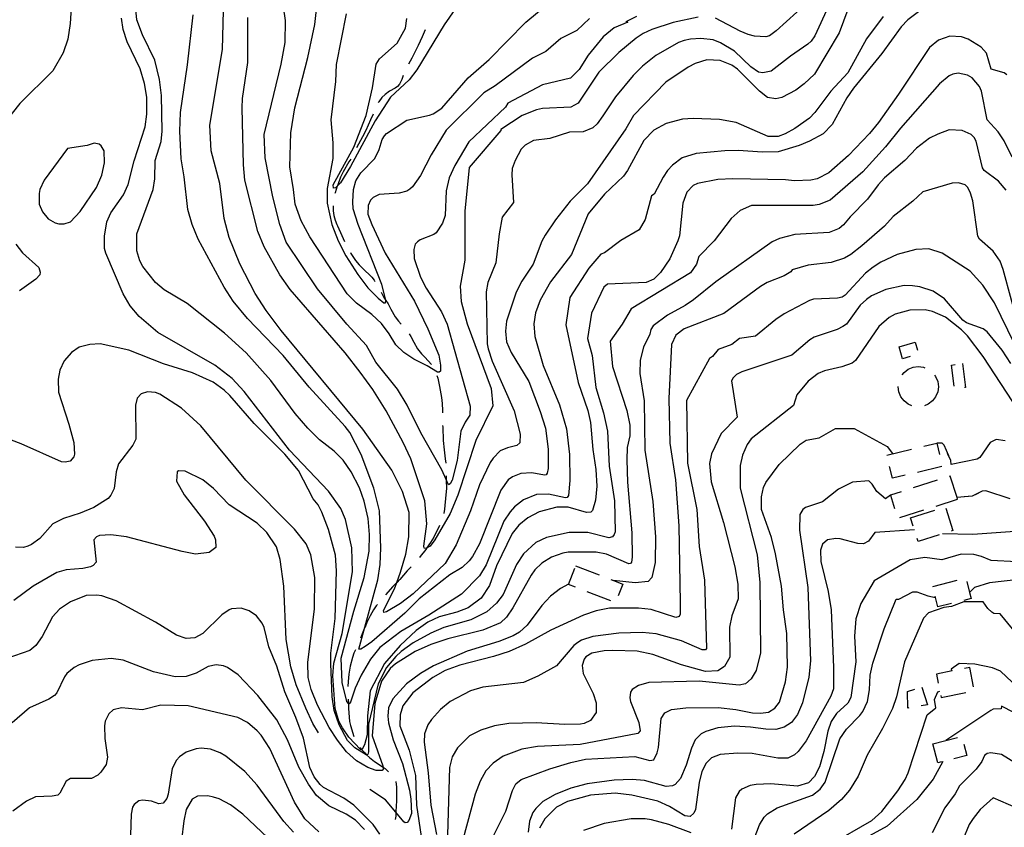
# Model space of a CAD drawing. Units: inches. Extents: x 685681 to 689409, y 4163983 to 4166376.
# Drawn here: x 688240 to 688630, y 4165053 to 4165373 of the extents above; entities that cross this region are included whole.
import ezdxf

# ---------------------------------------------------------------- set-up
doc = ezdxf.new("R2010")
doc.units = ezdxf.units.IN
doc.header["$MEASUREMENT"] = 0
doc.layers.add('Cartografia', color=7, linetype='Continuous')

msp = doc.modelspace()

# ---------------------------------------------------------------- linework, layer by layer
at = {"layer": 'Cartografia', "color": 7, "linetype": 'Continuous'}
for points in [[(688570, 4165398.46), (688555.36, 4165366.51), (688553.89, 4165364.4), (688552.55, 4165363.24), (688545.67, 4165358.54), (688538.07, 4165352.54), (688534.75, 4165351.84), (688533, 4165352.12), (688530.04, 4165354.3), (688523.46, 4165360.41), (688517.95, 4165363.81), (688515.1, 4165364.92), (688510.23, 4165365.44), (688506.05, 4165365.26), (688503.6, 4165364.73), (688501.34, 4165363.83), (688492.32, 4165358.73), (688487.13, 4165354.57), (688483.38, 4165350.81), (688476.43, 4165342.43), (688471.43, 4165334.88), (688469.07, 4165331.73), (688467.36, 4165330.14), (688463.58, 4165328.45), (688458.21, 4165328.35), (688450.42, 4165325.91), (688443.85, 4165325.02), (688440.57, 4165323.2), (688439.04, 4165321.66), (688436.6, 4165317.2), (688435.48, 4165313.97), (688435.31, 4165311.54), (688436, 4165300.57), (688431.55, 4165294.74), (688430.36, 4165288.09), (688429.01, 4165276.57), (688425.85, 4165268.88), (688425.17, 4165265.18), (688425.61, 4165244.52), (688425.96, 4165242.52), (688427.49, 4165237.68), (688436.23, 4165218.03), (688438.58, 4165208.82), (688438.52, 4165205.38), (688437.29, 4165204.3), (688433.56, 4165203.42), (688430.65, 4165202.11), (688427.89, 4165199.31), (688426.74, 4165197.6), (688422.47, 4165188.71), (688418.97, 4165178.4), (688413.29, 4165164.98), (688408.93, 4165157.52), (688396.22, 4165145.48), (688391.23, 4165141.76), (688385.61, 4165138.4), (688384.55, 4165138.2), (688384.54, 4165138.88), (688388.81, 4165147.46), (688389.75, 4165149.99), (688391.25, 4165154.07), (688393.3, 4165161.3), (688394.55, 4165168.13), (688394.62, 4165177.76), (688392.03, 4165186.08), (688387.75, 4165194.5), (688376.33, 4165210.73), (688343.93, 4165249.81), (688338.04, 4165257.76), (688333.67, 4165264.42), (688327.51, 4165276.18), (688323.38, 4165286.72), (688321.37, 4165294.19), (688319.61, 4165308.03), (688316.19, 4165320.96), (688315.68, 4165331.2), (688320.69, 4165361.11), (688321.15, 4165376.55)], [(688261.25, 4165386.19), (688260.4, 4165371.36), (688259.39, 4165365.15), (688257.62, 4165359.81), (688253.44, 4165352.73), (688240.38, 4165339.68), (688233.85, 4165331.37)], [(688582.47, 4165374.25), (688575.77, 4165365.36), (688568.36, 4165351.85), (688561.68, 4165344.58), (688555.36, 4165336.19), (688553.2, 4165333.97), (688547.38, 4165329.88), (688543.53, 4165327.69), (688540.83, 4165326.61), (688536.83, 4165326.68), (688524.12, 4165332.2), (688517.58, 4165333.37), (688507.15, 4165333.73), (688502.96, 4165333.49), (688496.44, 4165331.84), (688491.58, 4165329.17), (688487.64, 4165325.05), (688481.13, 4165313.16), (688479.54, 4165310.99), (688472.05, 4165303.8), (688465.61, 4165295.97), (688459, 4165279.94), (688450.58, 4165269.09), (688446.53, 4165261.89), (688444.75, 4165256.87), (688444.08, 4165252.42), (688444.42, 4165247.43), (688447.7, 4165235.93), (688454.23, 4165220.36), (688456.91, 4165210.85), (688458.16, 4165200.75), (688458.35, 4165190.38), (688457.71, 4165184.49), (688457.29, 4165183.73), (688456.61, 4165183.6), (688449.9, 4165184.97), (688445.15, 4165184.88), (688439.94, 4165182.79), (688436.43, 4165179.97), (688434.6, 4165178.06), (688432.17, 4165174.33), (688425.12, 4165157.01), (688422.57, 4165152.72), (688415.34, 4165145.39), (688402.5, 4165137.09), (688391.38, 4165130.57), (688383, 4165124.23), (688379.34, 4165119.6), (688375.64, 4165113.35), (688373.3, 4165108.24), (688371.29, 4165102.27), (688370.74, 4165101.88), (688370.55, 4165102.11), (688369.91, 4165102.86), (688368.14, 4165110.39), (688367.65, 4165120.01), (688372.67, 4165138.66), (688376.8, 4165152.05), (688378.85, 4165162.4), (688378.92, 4165169.09), (688378.36, 4165175.33), (688376.86, 4165182.3), (688374.95, 4165187.51), (688371.71, 4165193.89), (688368.56, 4165198.46), (688365, 4165202.02), (688359.17, 4165206.53), (688354.46, 4165211.13), (688349.42, 4165216.97), (688339.8, 4165229.98), (688330.1, 4165240.99), (688321.46, 4165248.76), (688306.75, 4165260.54), (688297.59, 4165266), (688294.11, 4165268.81), (688289.18, 4165275.21), (688288.01, 4165277.44), (688286.75, 4165281.42), (688286.75, 4165288.1), (688293.17, 4165305.72), (688293.9, 4165309.92), (688294.08, 4165317.11), (688296.44, 4165324.66), (688296.8, 4165328.73), (688296.48, 4165342.84), (688295.79, 4165349.27), (688293.9, 4165356.92), (688288.97, 4165366.95), (688286.73, 4165372.85), (688285.8, 4165382.7)], [(688484.64, 4165374.24), (688480.48, 4165372.05), (688481.23, 4165371.98), (688475.82, 4165369.69), (688471.45, 4165366.2), (688465.52, 4165358.92), (688461.99, 4165353.17), (688458.5, 4165349.79), (688447.46, 4165347.09), (688433.72, 4165339.88), (688432.82, 4165338.27), (688418.31, 4165324.49), (688412.68, 4165315.13), (688410.52, 4165310.34), (688409.3, 4165305.2), (688408.86, 4165295.38), (688407.79, 4165292.36), (688405.37, 4165288.56), (688404.44, 4165287.8), (688399.05, 4165285.7), (688397.94, 4165284.92), (688397.08, 4165283.97), (688396.43, 4165281.9), (688396.69, 4165278.28), (688399.13, 4165270.95), (688401.34, 4165266.61), (688407.45, 4165257.24), (688409.66, 4165252.34), (688418.83, 4165219.83), (688418.7, 4165216.33), (688416.82, 4165213.54), (688415.14, 4165209.95), (688413.6, 4165198.3), (688411.62, 4165190.57), (688410.9, 4165189.06), (688410.28, 4165188.73), (688409.35, 4165190.76), (688407.55, 4165194.68), (688399.28, 4165209.34), (688393.89, 4165220.3), (688389.97, 4165226.6), (688381.4, 4165237.26), (688377.71, 4165243.87), (688369.93, 4165252.35), (688358.37, 4165266.38), (688345.97, 4165284.77), (688343.4, 4165291.8), (688340.7, 4165302.73), (688337.6, 4165318.17), (688337.18, 4165327.48), (688343.91, 4165355.29), (688345.56, 4165363.94), (688345.64, 4165372.63), (688344.21, 4165382.6)], [(688466.14, 4165373.42), (688461.12, 4165368.69), (688454.76, 4165365.48), (688448.8, 4165360.32), (688443.45, 4165357.66), (688428.77, 4165346.71), (688424.17, 4165343.98), (688409.3, 4165329.13), (688403.42, 4165319.4), (688399.07, 4165311.26), (688395.97, 4165306.7), (688394.93, 4165305.74), (688393.69, 4165304.97), (688390.71, 4165304.16), (688382.78, 4165303.64), (688380.43, 4165302.47), (688379.39, 4165301.45), (688378.43, 4165299.31), (688378.31, 4165295.93), (688379.83, 4165291.8), (688385.15, 4165280.5), (688396.81, 4165261.47), (688402.08, 4165250.51), (688406.39, 4165240.1), (688407.09, 4165236.05), (688407.07, 4165233.67), (688406.52, 4165233.29), (688405.83, 4165233.27), (688401.79, 4165235.82), (688396.49, 4165238.41), (688392.51, 4165241.09), (688389.33, 4165244.21), (688386.75, 4165248.48), (688383.67, 4165252.55), (688379.8, 4165256.1), (688373.84, 4165260.67), (688370.15, 4165264.35), (688355.3, 4165286.88), (688351.81, 4165293.32), (688349.44, 4165299.83), (688348.89, 4165305.7), (688347.35, 4165314.67), (688347.72, 4165328.11), (688349.29, 4165338.02), (688354.48, 4165357.92), (688357.23, 4165371.04), (688358.84, 4165385.5)], [(688369.71, 4165375.27), (688365.77, 4165355.2), (688365.4, 4165348.44), (688363.68, 4165333.28), (688364.47, 4165324.17), (688364.47, 4165317.92), (688362.13, 4165306.07), (688362.17, 4165300.26), (688363.97, 4165291.8), (688366.51, 4165285.34), (688369.55, 4165279.46), (688374.31, 4165272.05), (688378.29, 4165266.75), (688382.36, 4165262.57), (688384.64, 4165260.8), (688385.33, 4165260.75), (688385.43, 4165261.68), (688385.44, 4165261.82), (688383.76, 4165268.04), (688374.49, 4165291.8), (688372.52, 4165297.95), (688372.34, 4165300.76), (688372.63, 4165305.7), (688373.56, 4165309.16), (688375.44, 4165312.25), (688381.08, 4165317.98), (688382.76, 4165321.51), (688383.94, 4165325.47), (688384.85, 4165326.87), (688385.71, 4165327.82), (688393.67, 4165333.09), (688402.69, 4165335.07), (688404.12, 4165335.6), (688407.57, 4165337.91), (688418.03, 4165349.86), (688426.39, 4165357.2), (688440.87, 4165371.96), (688450.06, 4165379.56)], [(688552.32, 4165379.62), (688540.08, 4165368.45), (688537.37, 4165366.55), (688535.98, 4165366.14), (688531.49, 4165366.34), (688529, 4165367.07), (688525.78, 4165368.37), (688516.05, 4165373.47)], [(688596.88, 4165376.45), (688592.2, 4165372.84), (688589.53, 4165370.13), (688581.92, 4165359.57), (688570.63, 4165345.81), (688568.07, 4165341.98), (688562.15, 4165331.39), (688558.65, 4165327.69), (688553.17, 4165324.78), (688549.08, 4165323.1), (688540.85, 4165320.55), (688534.67, 4165320.4), (688525, 4165321.06), (688519.68, 4165321.02), (688508.3, 4165319.9), (688502.83, 4165318.24), (688498.98, 4165315.36), (688497, 4165313.14), (688495.21, 4165310.55), (688491.66, 4165303.79), (688490.65, 4165303.12), (688488.12, 4165293.85), (688485.74, 4165289.7), (688478.49, 4165285.51), (688472.04, 4165280.55), (688470.53, 4165280.01), (688465.88, 4165274.52), (688458.31, 4165262.93), (688456.71, 4165252.03), (688461.57, 4165229.25), (688465.46, 4165218.2), (688466.48, 4165213.4), (688467.37, 4165202.67), (688468.64, 4165194.82), (688469.01, 4165188.14), (688468.49, 4165182.63), (688467.26, 4165178.55), (688466.64, 4165177.91), (688464.84, 4165177.69), (688457.67, 4165179.87), (688453.11, 4165179.84), (688446.21, 4165178.03), (688441.7, 4165175.7), (688438.07, 4165172.75), (688435.44, 4165169.39), (688429.19, 4165156.59), (688426.52, 4165148.85), (688423.18, 4165143.79), (688418, 4165140.01), (688413.53, 4165138.3), (688406.57, 4165136.42), (688402.05, 4165134.34), (688397.43, 4165131), (688391.04, 4165125.13), (688384.93, 4165117.96), (688379.14, 4165107.1), (688378.13, 4165097.21), (688377.96, 4165089.64), (688376.91, 4165085.75), (688376.07, 4165083.98), (688375.77, 4165083.94), (688375.37, 4165083.88), (688370.73, 4165088.76), (688368.23, 4165092.46), (688366.74, 4165095.06), (688365.29, 4165100.09), (688364.35, 4165113.08), (688364.83, 4165118.07), (688368.15, 4165129.89), (688372.14, 4165154.21), (688371.9, 4165163.71), (688369.44, 4165174.91), (688367.54, 4165179.38), (688362.67, 4165186.22), (688347.25, 4165202.37), (688329.33, 4165225.72), (688324.55, 4165230.76), (688317.64, 4165236.13), (688295.1, 4165249.09), (688287.67, 4165255.32), (688284.16, 4165259.56), (688281.32, 4165264.38), (688274.46, 4165280.44), (688273.99, 4165282.37), (688273.9, 4165287.24), (688274.92, 4165292.88), (688276.41, 4165296.47), (688281.53, 4165303.57), (688283.39, 4165307.6), (688285.71, 4165317.08), (688290.02, 4165330.47), (688290.74, 4165335.55), (688290.74, 4165342.24), (688289.76, 4165347.66), (688288.03, 4165353.44), (688282.9, 4165364.15), (688281.31, 4165369), (688280.73, 4165373.49)], [(688568.4, 4165376.98), (688564.94, 4165367.72), (688555.23, 4165351.38), (688551.11, 4165347.51), (688547.82, 4165345.06), (688542.27, 4165342.15), (688539.95, 4165341.63), (688536.59, 4165342.12), (688533.38, 4165344.68), (688524.65, 4165353.32), (688522.49, 4165354.86), (688517.9, 4165356.75), (688512.53, 4165357.09), (688507.88, 4165355.54), (688505.17, 4165354.08), (688496.33, 4165348.16), (688483.49, 4165334.93), (688480.47, 4165329.67), (688465.29, 4165307.93), (688458.42, 4165301.11), (688452.56, 4165293.69), (688448.48, 4165287.62), (688447.16, 4165285.15), (688443.76, 4165276.09), (688439.33, 4165269.38), (688436.98, 4165264.97), (688433.25, 4165253.53), (688432.77, 4165249.52), (688433.16, 4165245.34), (688435.11, 4165241.07), (688442.01, 4165229.57), (688446.54, 4165217.78), (688448.6, 4165211.2), (688449.75, 4165202.84), (688449.71, 4165195.22), (688449.37, 4165193.34), (688448.94, 4165192.7), (688448.26, 4165192.57), (688443.3, 4165193.47), (688438.87, 4165193.14), (688435.53, 4165191.83), (688433.8, 4165190.73), (688431, 4165186.56), (688422.46, 4165165.4), (688419.75, 4165160.35), (688418.4, 4165158.58), (688415.58, 4165156.02), (688410.76, 4165153), (688398.63, 4165143.52), (688392.87, 4165137.85), (688379.83, 4165126.55), (688377.25, 4165124.62), (688375.45, 4165123.59), (688374.77, 4165123.58), (688377.13, 4165132.3), (688382.19, 4165151.03), (688383.2, 4165157.17), (688383.39, 4165163.8), (688382.93, 4165178.35), (688380.7, 4165187.37), (688375.58, 4165200.77), (688371.11, 4165209.44), (688369.31, 4165211.84), (688354.97, 4165227.39), (688344.68, 4165239.95), (688330.66, 4165254.56), (688324.98, 4165261.44), (688321.31, 4165267), (688311.03, 4165285.99), (688308.63, 4165291.8), (688307, 4165297.73), (688305.57, 4165310.7), (688304.31, 4165317.8), (688303.8, 4165328.79), (688304.1, 4165336.11), (688306.81, 4165355.04), (688309.12, 4165374.83)], [(688412.78, 4165377.01), (688408.52, 4165370.93), (688397.67, 4165353.1), (688394.62, 4165349.11), (688387.31, 4165342.22), (688381.24, 4165332.92), (688371.4, 4165314.74), (688367.39, 4165308.35), (688366.22, 4165307.17), (688365.43, 4165306.38), (688364.68, 4165306.18), (688364.6, 4165307.55), (688372.75, 4165322.39), (688377.64, 4165335.04), (688380.06, 4165345.9), (688381.51, 4165355.3), (688382.91, 4165357.45), (688389.85, 4165363.58), (688393.18, 4165369.58), (688393.67, 4165373.34)], [(688509.12, 4165373.89), (688499.22, 4165371.87), (688490.8, 4165369.07), (688487.4, 4165367.44), (688484.56, 4165365.67), (688477.72, 4165359.97), (688469.78, 4165352.16), (688461.58, 4165339.86), (688458.75, 4165338.28), (688447.49, 4165337.78), (688445.05, 4165337.26), (688439.45, 4165334.97), (688430.93, 4165329.49), (688430.92, 4165329.05), (688418.38, 4165314.37), (688416.76, 4165297.09), (688416.75, 4165277.71), (688414.88, 4165267.43), (688415.18, 4165261.31), (688417.59, 4165252.49), (688427.19, 4165226.86), (688427.76, 4165219.93), (688421.02, 4165206.25), (688413.86, 4165184.55), (688410.93, 4165177.31), (688404.76, 4165166.95), (688402.99, 4165164.48), (688401.54, 4165163.6), (688401.26, 4165163.44), (688400.63, 4165163.68), (688400.43, 4165164.37), (688401.58, 4165173.2), (688400.85, 4165182.37), (688395.29, 4165198.95), (688392.29, 4165205.52), (688385.5, 4165218.02), (688380.22, 4165226.48), (688375.28, 4165233.39), (688369.33, 4165241.03), (688347.57, 4165266.05), (688343.4, 4165271.91), (688337.26, 4165282.98), (688334.65, 4165289), (688329.58, 4165309.34), (688328.97, 4165315.39), (688328.49, 4165338.07), (688328.6, 4165341.69), (688330.78, 4165355.92), (688330.69, 4165373.73)], [(688400.95, 4165368.86), (688399.8, 4165366.14), (688398.18, 4165362.74), (688395.71, 4165357.69), (688394.44, 4165355.35)], [(688631.38, 4165351.06), (688630.33, 4165351.83), (688625.23, 4165353.35), (688623.4, 4165359.69), (688621.25, 4165362.04), (688616.06, 4165365.19), (688613.45, 4165366.11), (688608.77, 4165366.44), (688604.31, 4165364.82), (688600.76, 4165361.94), (688588.52, 4165343.45), (688580.53, 4165332.21), (688576.96, 4165327.83), (688568.69, 4165319.09), (688560.9, 4165312.28), (688556.24, 4165309.92), (688553.79, 4165309.33), (688547.35, 4165309.13), (688543.67, 4165309.5), (688522.87, 4165309.9), (688516.94, 4165309.69), (688508.85, 4165308.07), (688507.09, 4165307.29), (688504.67, 4165304.64), (688503.04, 4165300.29), (688501.7, 4165287.37), (688501.1, 4165285.32), (688497.92, 4165278.18), (688494.21, 4165272.74), (688491.61, 4165270.1), (688488.52, 4165268.84), (688473.21, 4165268.15), (688471.75, 4165266.99), (688466.93, 4165256.66), (688465.3, 4165246.63), (688467.18, 4165239.91), (688468.54, 4165227.19), (688471.6, 4165217.25), (688473.23, 4165209.97), (688473.93, 4165196.04), (688476.05, 4165182.4), (688476.22, 4165170.03), (688475.87, 4165169.02), (688475.2, 4165168.13), (688473.77, 4165167.73), (688465.42, 4165169.89), (688457.99, 4165169.81), (688449.09, 4165167.83), (688444.88, 4165165.88), (688439.9, 4165161.41), (688437.17, 4165157.11), (688431.89, 4165145.33), (688429.27, 4165141.78), (688425.46, 4165138.4), (688419.03, 4165135.21), (688408.34, 4165132.14), (688403.26, 4165129.92), (688396.27, 4165126.1), (688391.46, 4165122.7), (688389.31, 4165120.72), (688385.71, 4165116.41), (688382.39, 4165109.91), (688378.51, 4165093.9), (688378.59, 4165082.9), (688378.29, 4165081.9), (688377.72, 4165081.83), (688377.61, 4165081.82), (688373.18, 4165084.55), (688370.19, 4165087.43), (688366.89, 4165093.62), (688364.97, 4165099.34), (688364.19, 4165104.7), (688363.63, 4165117.81), (688363.68, 4165122), (688365.36, 4165135.78), (688365.82, 4165154.66), (688365.45, 4165160.84), (688362.7, 4165170.97), (688360.01, 4165177.86), (688358.58, 4165180.84), (688356.67, 4165183.11), (688350.77, 4165194.38), (688345.41, 4165200.84), (688333.19, 4165213.05), (688323.55, 4165224.12), (688321.39, 4165226.14), (688316.95, 4165229.31), (688308.83, 4165233.09), (688297.27, 4165236.63), (688283.61, 4165242.06), (688272.26, 4165244.6), (688268.2, 4165244.27), (688263.91, 4165243.19), (688260.89, 4165241.07), (688258.01, 4165237.83), (688256.21, 4165234.18), (688255.59, 4165230.54), (688255.75, 4165225.42), (688259.86, 4165212.74), (688261.8, 4165205.47), (688262.08, 4165200.85), (688261.78, 4165199.78), (688260.38, 4165198.13), (688258.33, 4165197.66), (688256.89, 4165197.82), (688240.95, 4165204.96), (688237.05, 4165206.45)], [(688633.47, 4165318.52), (688630.39, 4165324.95), (688627.95, 4165328.49), (688623.59, 4165333.31), (688621.4, 4165344.6), (688620.56, 4165346.49), (688617.68, 4165349.91), (688615.89, 4165351), (688612.15, 4165351.69), (688610.08, 4165351.41), (688608.57, 4165350.75), (688604.77, 4165347.56), (688589.24, 4165330), (688583.37, 4165322.6), (688574.33, 4165312.62), (688561.41, 4165301.45), (688557.13, 4165299.71), (688554.69, 4165299.31), (688530.26, 4165299.34), (688525.79, 4165297.35), (688522.24, 4165294.16), (688515.41, 4165285.33), (688509.44, 4165279.18), (688508.51, 4165276.13), (688506.08, 4165272.61), (688482.61, 4165258.43), (688479.07, 4165252.36), (688474.25, 4165245.55), (688475.25, 4165235.63), (688480.82, 4165218.17), (688482.06, 4165212.38), (688482.01, 4165208.13), (688480.97, 4165203.55), (688480.81, 4165198.67), (688481.16, 4165189.8), (688482.91, 4165169.65), (688483.03, 4165160.03), (688482.75, 4165158.09), (688482.33, 4165157.52), (688481.64, 4165157.44), (688472.82, 4165161.28), (688468.69, 4165162.07), (688457.69, 4165161.99), (688455.51, 4165161.64), (688451.05, 4165160.06), (688447.15, 4165157.74), (688444.46, 4165155.06), (688442.93, 4165152.97), (688435.68, 4165139.96), (688433.25, 4165136.23), (688430.85, 4165134.06), (688423.79, 4165131.18), (688409.98, 4165127.73), (688403.28, 4165125.48), (688397.02, 4165122.74), (688389.18, 4165117.78), (688387.09, 4165116), (688383.7, 4165110.89), (688381.09, 4165102.13), (688380.03, 4165089.3), (688384.25, 4165077.38), (688384.31, 4165076.88), (688384.4, 4165076.07), (688383.91, 4165075.56), (688381.53, 4165075.58), (688378.33, 4165076.71), (688373.84, 4165079.44), (688369.84, 4165082.99), (688366.19, 4165087.55), (688362.98, 4165092.61), (688358.31, 4165101.4), (688355.76, 4165107.6), (688354.61, 4165112.39), (688354.44, 4165118.39), (688357.17, 4165139.62), (688357.25, 4165152), (688355.7, 4165161.03), (688353.88, 4165165.37), (688349.27, 4165171.16), (688329.98, 4165190.61), (688312.15, 4165212.03), (688304.4, 4165219.01), (688295.87, 4165224.6), (688294.17, 4165225.26), (688290.98, 4165225.51), (688288.43, 4165224.71), (688286.9, 4165223), (688286.2, 4165220.23), (688286.33, 4165206.8), (688285.19, 4165204.4), (688279.45, 4165196.99), (688278.64, 4165193.85), (688277.82, 4165187.21), (688276.5, 4165184.62), (688275.4, 4165183.35), (688269.78, 4165179.74), (688264.32, 4165177.46), (688257.68, 4165175.33), (688253.53, 4165173.26), (688248.33, 4165167.47), (688245.06, 4165165.04), (688243.58, 4165164.38), (688241.84, 4165163.91), (688238.65, 4165163.98)], [(688392.28, 4165350.85), (688391.68, 4165349.18), (688390.78, 4165347.41), (688389.98, 4165346.46), (688389.06, 4165345.82), (688386.89, 4165344.59), (688385.11, 4165343.31), (688383.88, 4165342.1), (688382.6, 4165340.45), (688382.41, 4165340.12)], [(688380.36, 4165335.57), (688379.36, 4165333.2), (688377.5, 4165329.1), (688376.11, 4165326.58), (688373.74, 4165322.13)], [(688631.19, 4165305.37), (688628.12, 4165308.92), (688622.45, 4165313.14), (688621.72, 4165314.28), (688619.27, 4165324.82), (688618.48, 4165326.21), (688617.25, 4165327.48), (688613.65, 4165329.04), (688608.59, 4165329.24), (688604.01, 4165327.63), (688600.73, 4165325.94), (688595.61, 4165322.08), (688590.96, 4165317.1), (688582.98, 4165310.23), (688580.44, 4165307.58), (688576.16, 4165301.9), (688569.29, 4165294.82), (688566.74, 4165291.68), (688564.97, 4165290.21), (688561.01, 4165288.58), (688547.44, 4165287.87), (688541.41, 4165286.22), (688538.39, 4165284.89), (688516.14, 4165269.13), (688507.34, 4165261.96), (688503.99, 4165259.7), (688496.93, 4165255.94), (688491.37, 4165251.72), (688490.34, 4165250.24), (688490, 4165248.37), (688487.54, 4165243.17), (688486.2, 4165238.02), (688485.99, 4165232.77), (688487.75, 4165221.99), (688487.99, 4165202.43), (688491.11, 4165182.11), (688492.19, 4165168.14), (688492.07, 4165157.88), (688490.74, 4165151.98), (688489.33, 4165150.4), (688484.22, 4165149.93), (688475.63, 4165150.78), (688475.62, 4165150.78)], [(688259.32, 4165321.97), (688250.06, 4165309.36), (688248.32, 4165305.64), (688248.04, 4165304.13), (688248.12, 4165299.82), (688249.42, 4165296.85), (688251.66, 4165294.08), (688254.44, 4165292.44), (688255.82, 4165292.09), (688258.01, 4165292.01), (688260.49, 4165292.93), (688264.35, 4165296.94), (688270.85, 4165306.49), (688272.89, 4165311.41), (688273.92, 4165316.24), (688273.77, 4165320.99), (688272.61, 4165323.03), (688271.78, 4165323.64), (688269.9, 4165323.98), (688267.11, 4165323.11), (688259.32, 4165321.97)], [(688371.48, 4165317.67), (688370.8, 4165316.6), (688368.44, 4165312.69), (688367.48, 4165310.61), (688366.46, 4165307.9), (688366.22, 4165307.17), (688366.15, 4165306.96), (688365.28, 4165304.32), (688365.23, 4165304.12)], [(688636.52, 4165249.64), (688629.92, 4165274.01), (688628.73, 4165277.28), (688625.98, 4165281.26), (688620.62, 4165285.97), (688619.96, 4165287.17), (688617.88, 4165301.15), (688616.99, 4165304.16), (688615.9, 4165306.43), (688614.86, 4165307.51), (688612.25, 4165308.3), (688609.81, 4165308.22), (688598.13, 4165304.72), (688594.13, 4165301.04), (688586.41, 4165295.04), (688582.91, 4165291.1), (688573.98, 4165283.37), (688569.61, 4165279.94), (688567.09, 4165278.48), (688561.87, 4165276.82), (688552.67, 4165275.72), (688546.38, 4165273.79), (688545.9, 4165273.03), (688543.24, 4165271.52), (688536.44, 4165268.8), (688533.85, 4165267.28), (688519.25, 4165256.51), (688503.59, 4165250.52), (688500.3, 4165247.95), (688498.61, 4165244.29), (688497.48, 4165222.85), (688497.87, 4165205.24), (688500.14, 4165190.72), (688501.41, 4165172.43), (688501.98, 4165142.13), (688501.94, 4165137.51), (688501.58, 4165136.56), (688500.34, 4165136.16), (688490.54, 4165139.29), (688485.47, 4165139.89), (688474.04, 4165139.8), (688468.68, 4165138.83), (688463.72, 4165137.11), (688450.71, 4165131.12), (688440.76, 4165125.56), (688434.31, 4165122.69), (688428.1, 4165120.7), (688414.67, 4165117.32), (688408.97, 4165115.22), (688403.96, 4165112.43), (688396.08, 4165106.35), (688392.11, 4165101.15), (688391.05, 4165097.63), (688391.01, 4165093.2), (688394.63, 4165083.58), (688397.12, 4165073.56), (688397.59, 4165061.88), (688399.45, 4165049.48)], [(688364.48, 4165299.2), (688364.48, 4165297.24), (688364.76, 4165295.31), (688365.3, 4165293.5), (688365.99, 4165291.8), (688366.21, 4165291.27), (688367.91, 4165287.49), (688369.04, 4165285.1)], [(688238.79, 4165283.96), (688241.48, 4165280.64), (688247.96, 4165274.76), (688248.49, 4165272.96), (688248.32, 4165271.89), (688246.79, 4165270.11), (688240.32, 4165265.55)], [(688639.75, 4165233.77), (688626.52, 4165260.75), (688621.95, 4165267.76), (688616.92, 4165273.28), (688605.79, 4165280.41), (688600.57, 4165282.12), (688595.38, 4165281.95), (688587.98, 4165279.95), (688581.49, 4165276.87), (688578.4, 4165274.86), (688575.42, 4165272.53), (688567.41, 4165263.78), (688566.14, 4165263.06), (688564.39, 4165262.58), (688554.82, 4165262.3), (688553.25, 4165261.77), (688543.17, 4165256.37), (688539.95, 4165254.24), (688531.78, 4165247.56), (688525.52, 4165246.6), (688522.42, 4165244.33), (688517.07, 4165242.36), (688514.78, 4165239.58), (688513.58, 4165238.73), (688504.49, 4165222.05), (688504.89, 4165197.24), (688508.6, 4165178.94), (688509.5, 4165164.33), (688511.68, 4165151), (688512.44, 4165123.95), (688512.07, 4165123.32), (688510.7, 4165123.3), (688502.57, 4165126.96), (688492.46, 4165129.71), (688486.96, 4165130.17), (688477.72, 4165129.99), (688467.43, 4165128.68), (688462.9, 4165127.16), (688461.42, 4165126.25), (688459.94, 4165125.04), (688452.97, 4165117.03), (688445.68, 4165112.96), (688439.98, 4165110.42), (688423.83, 4165108.62), (688418.93, 4165107.09), (688410.94, 4165102.94), (688407.01, 4165099.74), (688403.52, 4165095.8), (688402.06, 4165093.65), (688400.69, 4165090.06), (688400.56, 4165086.75), (688402.16, 4165074.59), (688403.28, 4165061.86), (688405.49, 4165050.16)], [(688371.36, 4165280.67), (688371.54, 4165280.37), (688373.4, 4165277.53), (688374.81, 4165275.81), (688376.21, 4165274.52), (688379.89, 4165270.96), (688380.73, 4165269.73), (688380.99, 4165269.28)], [(688632.93, 4165236.82), (688629.52, 4165242.01), (688623.64, 4165249.29), (688622.04, 4165250.51), (688615.45, 4165252.8), (688613.97, 4165253.95), (688606.74, 4165262.32), (688602.23, 4165265.4), (688596.89, 4165267.17), (688594.02, 4165267.53), (688590.71, 4165267.59), (688583.44, 4165266.08), (688577.77, 4165263.55), (688575.75, 4165262.08), (688573.34, 4165259.87), (688567.84, 4165252.4), (688566.39, 4165251.36), (688564.18, 4165250.27), (688555.14, 4165247.23), (688553.37, 4165246.14), (688546.27, 4165240), (688526.42, 4165233.52), (688524.34, 4165232.36), (688523.01, 4165231.13), (688522.37, 4165229.89), (688524.54, 4165215.48), (688518.22, 4165208.99), (688514.38, 4165200.92), (688513.57, 4165197.09), (688514.27, 4165189.86), (688519.13, 4165173.76), (688523.64, 4165156.22), (688524.89, 4165149.43), (688525, 4165143.62), (688522.5, 4165136.83), (688521.59, 4165132.31), (688521.62, 4165120.5), (688519.57, 4165116.77), (688516.97, 4165115.04), (688511.98, 4165114.82), (688502.5, 4165117.39), (688491.12, 4165121.49), (688485.03, 4165122.88), (688475.28, 4165123.14), (688471.91, 4165122.95), (688467, 4165122.05), (688464.65, 4165120.63), (688463.92, 4165119.61), (688463.22, 4165117.1), (688463.59, 4165113.92), (688467.54, 4165106.12), (688468.67, 4165102.33), (688468.75, 4165098.52), (688466.43, 4165095.35), (688463.95, 4165094.18), (688462.46, 4165093.96), (688456.34, 4165093.85), (688444.96, 4165094.39), (688434.1, 4165094.12), (688428.49, 4165093.27), (688423.02, 4165091.6), (688418.57, 4165089.33), (688413.79, 4165084.56), (688411.73, 4165081.02), (688410.56, 4165076.81), (688409.8, 4165050.11)], [(688383.49, 4165264.95), (688384.67, 4165262.87), (688385.42, 4165261.71), (688385.42, 4165261.69), (688385.43, 4165261.68), (688386.34, 4165260.34), (688387.38, 4165258.3), (688389.12, 4165255.27), (688390.4, 4165253.55), (688391.51, 4165252.34)], [(688636, 4165218.14), (688622.04, 4165239.5), (688615.87, 4165247.67), (688613.47, 4165250.08), (688607.12, 4165255.07), (688601.91, 4165257.34), (688599.05, 4165257.95), (688592.92, 4165257.92), (688587.21, 4165256.27), (688584.75, 4165255), (688580.7, 4165251.44), (688571.42, 4165237.96), (688570.09, 4165236.92), (688566, 4165235.43), (688559.17, 4165233.91), (688556.71, 4165232.83), (688552.73, 4165229.71), (688548.26, 4165224.4), (688546.94, 4165220.15), (688530.19, 4165206.96), (688528.55, 4165204.68), (688526.63, 4165200.46), (688525.77, 4165196.38), (688525.81, 4165187.38), (688532.55, 4165161.01), (688533.5, 4165149.97), (688533.83, 4165122.23), (688532.09, 4165115.19), (688530.15, 4165111.85), (688527.82, 4165109.87), (688525.39, 4165109.32), (688509.56, 4165110.9), (688489.58, 4165110.4), (688485.54, 4165109.27), (688483.01, 4165107.66), (688482.34, 4165106.64), (688482.07, 4165104.39), (688482.34, 4165102.89), (688485.69, 4165094.52), (688486.12, 4165091.22), (688485.27, 4165090.2), (688462.36, 4165085.84), (688445.51, 4165085.02), (688439.28, 4165084.03), (688431.84, 4165081.21), (688427.95, 4165078.51), (688425.07, 4165075.39), (688422.72, 4165071.29), (688420.75, 4165066.13), (688411.28, 4165031.14)], [(688394.65, 4165248.45), (688395.33, 4165247.39), (688396.43, 4165245.22), (688397.98, 4165242.63), (688399.51, 4165240.53), (688400.79, 4165239.24), (688403.43, 4165236.42)], [(688588.75, 4165243.3), (688595.15, 4165245.18), (688596.08, 4165241.98)], [(688593.14, 4165239.56), (688590.11, 4165238.67), (688588.75, 4165243.3)], [(688589.98, 4165232.27), (688590.69, 4165233.2), (688592.34, 4165234.46), (688594.26, 4165235.26), (688596.32, 4165235.53), (688598.38, 4165235.26), (688598.86, 4165235.05)], [(688610.56, 4165227.75), (688609.43, 4165236.11), (688610.98, 4165236.31)], [(688613.81, 4165236.7), (688615.09, 4165227.28), (688614.6, 4165227.21)], [(688405.64, 4165232), (688405.94, 4165230.96), (688406.69, 4165227.6), (688407.52, 4165223.31), (688407.75, 4165220.93), (688407.8, 4165218.19), (688407.81, 4165217.21)], [(688602.77, 4165232.11), (688603.21, 4165231.55), (688604.01, 4165229.63), (688604.28, 4165227.57)], [(688593.84, 4165220.05), (688592.34, 4165220.68), (688590.69, 4165221.94), (688589.43, 4165223.59), (688588.63, 4165225.51), (688588.36, 4165227.57), (688588.36, 4165227.63)], [(688604.28, 4165227.57), (688604.01, 4165225.51), (688603.21, 4165223.59), (688601.95, 4165221.94), (688600.3, 4165220.68), (688598.73, 4165220.02)], [(688407.9, 4165212.21), (688407.92, 4165211.5), (688408.15, 4165206.32), (688408.47, 4165202.57), (688408.97, 4165198.96), (688409.11, 4165197.27)], [(688427.33, 4165048.31), (688432.99, 4165059.48), (688435.59, 4165067.71), (688436.91, 4165070.3), (688439.01, 4165071.97), (688450.42, 4165076.24), (688458.68, 4165078.77), (688464.47, 4165080), (688484.06, 4165081.05), (688489.96, 4165079.48), (688491.52, 4165079.75), (688492.91, 4165082.53), (688493.36, 4165084.73), (688494.53, 4165096.12), (688495.92, 4165098.4), (688498.58, 4165099.76), (688504.25, 4165100.37), (688517.06, 4165100.48), (688524.07, 4165099.67), (688530.65, 4165098.36), (688533.84, 4165098.29), (688536.96, 4165098.72), (688539.49, 4165100.21), (688541.32, 4165102.68), (688543.79, 4165110.73), (688544.5, 4165116.43), (688544.25, 4165129.79), (688542.89, 4165139.21), (688542.15, 4165148.57), (688539.72, 4165161.4), (688538.17, 4165167.87), (688534.28, 4165178.92), (688534.18, 4165183.92), (688535.05, 4165187.68), (688535.95, 4165189.64), (688541.19, 4165196.73), (688549.54, 4165204.76), (688551.88, 4165206.37), (688557.11, 4165207.34), (688563.47, 4165211.08), (688570.91, 4165211.03), (688584.01, 4165203.84), (688586.13, 4165201.05)], [(688630.74, 4165206.16), (688627.13, 4165206.72), (688624.79, 4165205.45), (688620.76, 4165199.52), (688619.69, 4165198.85), (688609.41, 4165196.76), (688609.18, 4165198.39), (688607.85, 4165201.12)], [(688583.92, 4165200.5), (688593.64, 4165202.82)], [(688598.51, 4165203.98), (688603.7, 4165205.22), (688604.78, 4165200.68)], [(688608.46, 4165200.22), (688606.6, 4165204.43), (688605.76, 4165205.18), (688603.7, 4165205.22)], [(688591.11, 4165192.48), (688586.12, 4165191.29), (688584.99, 4165196.01)], [(688605.7, 4165195.96), (688595.98, 4165193.64)], [(688358.78, 4165090.54), (688356.45, 4165094.24), (688353.65, 4165100.19), (688349.86, 4165109.43), (688347.72, 4165116.58), (688345.9, 4165127.42), (688345, 4165148.58), (688343.56, 4165159.18), (688342.15, 4165164.16), (688338.24, 4165169.77), (688334.42, 4165173.51), (688323.36, 4165180.74), (688317.17, 4165187.31), (688312.86, 4165190.67), (688305.86, 4165194.17), (688303.24, 4165194.3), (688302.75, 4165193.79), (688302.44, 4165190.1), (688305.54, 4165184.78), (688313.54, 4165174.31), (688317.34, 4165168.44), (688317.87, 4165166.95), (688318.05, 4165163.89), (688315.4, 4165161.91), (688310.04, 4165161.25), (688304.77, 4165162.27), (688282.61, 4165168.11), (688276.41, 4165168.93), (688271.98, 4165168.6), (688270.74, 4165168.14), (688269.77, 4165166.87), (688270.62, 4165158.14), (688269.46, 4165156.74), (688268.47, 4165156.22), (688265.36, 4165155.54), (688258.74, 4165155.1), (688255.08, 4165153.97), (688245.68, 4165148.55), (688238.04, 4165142.84)], [(688409.34, 4165192.28), (688409.35, 4165190.76), (688409.35, 4165190.43), (688409.37, 4165187.28), (688409.17, 4165184.71), (688408.65, 4165179.02), (688408.32, 4165177.34)], [(688611.92, 4165183.03), (688611.72, 4165183.66), (688609.02, 4165192.16), (688608.61, 4165192.03)], [(688585.28, 4165184.6), (688583.36, 4165183.2), (688579.93, 4165186.1), (688578.06, 4165189.01), (688576.78, 4165190.25), (688570.23, 4165189.77), (688564.67, 4165186.98), (688558.39, 4165181.93), (688551.63, 4165179.68), (688550.58, 4165178.97), (688549.37, 4165177.01), (688549.23, 4165170.76), (688552.59, 4165148.07), (688553.63, 4165118.97), (688553, 4165112.58), (688550.51, 4165102.35), (688548.47, 4165097.69), (688546.09, 4165094.64), (688543.25, 4165092.72), (688539.96, 4165091.84), (688535.96, 4165091.89), (688529.88, 4165092.78), (688523.57, 4165093.16), (688516.96, 4165092.48), (688512.11, 4165091.01), (688510.38, 4165090.04), (688507.99, 4165087.69), (688506.49, 4165084.47), (688504.37, 4165077.62), (688502.09, 4165072.45), (688500.01, 4165069.98), (688499.02, 4165069.46), (688496.4, 4165069.22), (688487.92, 4165071.56), (688482.98, 4165072.03), (688475.86, 4165071.78), (688465.21, 4165070.33), (688458.68, 4165068.58), (688452.48, 4165066.09), (688447.66, 4165063.25), (688444.78, 4165060.51), (688443.68, 4165058.93), (688442.31, 4165055.53), (688441.77, 4165051.14)], [(688603.85, 4165190.51), (688594.32, 4165187.48)], [(688589.56, 4165185.96), (688585.28, 4165184.6), (688586.95, 4165179.35)], [(688632.67, 4165183.13), (688623.1, 4165186.35), (688621.67, 4165186.25), (688617.63, 4165184.19), (688611.72, 4165183.66), (688611.71, 4165183.66)], [(688632.67, 4165183.13), (688623.1, 4165186.35), (688621.67, 4165186.25), (688617.63, 4165184.19), (688614.44, 4165183.97)], [(688632.67, 4165183.13), (688623.1, 4165186.35), (688621.67, 4165186.25), (688618.84, 4165184.77)], [(688603.36, 4165180.3), (688611.93, 4165183.03), (688611.92, 4165183.03)], [(688607.24, 4165179.42), (688610.04, 4165170.62), (688609.31, 4165170.38)], [(688589.06, 4165175.75), (688598.59, 4165178.78)], [(688593.31, 4165175.59), (688602.84, 4165178.61)], [(688594.36, 4165172.27), (688593.31, 4165175.59)], [(688406.61, 4165172.66), (688404.36, 4165167.94), (688403.09, 4165165.85), (688401.54, 4165163.6), (688401.46, 4165163.5), (688401.2, 4165163.13), (688399.01, 4165160.28), (688398.73, 4165159.97)], [(688594.8, 4165170.88), (688579.11, 4165169.82), (688576.55, 4165166.33), (688574.63, 4165165.36), (688572.32, 4165165.44), (688565.35, 4165167.37), (688563.72, 4165167.47), (688560.36, 4165166.97), (688558.45, 4165165.24), (688557.62, 4165162.85), (688557.77, 4165158.36), (688560.62, 4165146.41), (688561.87, 4165139.25), (688562.8, 4165116.39), (688562.77, 4165107.95), (688561.7, 4165105), (688551.91, 4165087.32), (688548.74, 4165083.07), (688547.33, 4165081.79), (688544.67, 4165080.49), (688540.73, 4165080.48), (688530.58, 4165082.36), (688524.89, 4165082.44), (688517.9, 4165081.87), (688514.43, 4165080.56), (688512.28, 4165078.52), (688510.53, 4165075.23), (688509.55, 4165070.84), (688508.13, 4165060.07), (688507.47, 4165058.62), (688505.93, 4165057.4), (688503.86, 4165057.55), (688497.73, 4165061.37), (688493.14, 4165063.47), (688482.85, 4165065.78), (688476.27, 4165066.6), (688466.48, 4165065.85), (688457.35, 4165063.24), (688452.95, 4165060.98), (688448.35, 4165056.45), (688446.3, 4165052.67)], [(688604.54, 4165168.87), (688596.28, 4165166.25), (688595.87, 4165167.51)], [(688634.52, 4165170.22), (688617.88, 4165168.99), (688605.95, 4165169.32)], [(688635.38, 4165158.26), (688625.21, 4165158.68), (688621.36, 4165160.37), (688618.32, 4165161.17), (688613.32, 4165161.25), (688605.72, 4165159), (688598.87, 4165159.93), (688593.17, 4165158.96), (688578.9, 4165150.63), (688573.57, 4165141.71), (688571.62, 4165135.68), (688571, 4165128.73), (688571.57, 4165118.62), (688569.64, 4165104.52), (688568.37, 4165102.18), (688563.95, 4165098.16), (688561.76, 4165094.94), (688560.46, 4165091.1), (688558.92, 4165083.13), (688557.16, 4165077.04), (688555.17, 4165073.19), (688552.78, 4165070.71), (688548.5, 4165069.38), (688537.98, 4165070.31), (688532.12, 4165070.07), (688529.75, 4165069.59), (688526.47, 4165068.16), (688525.36, 4165067.2), (688523.97, 4165064.8), (688522.39, 4165052.33)], [(688395.38, 4165156.25), (688393.87, 4165154.62), (688390.93, 4165151.25), (688389.84, 4165150.09), (688389.75, 4165149.99), (688388.24, 4165148.39), (688385.33, 4165145.13)], [(688460.54, 4165156.61), (688469.86, 4165153)], [(688460.53, 4165148.16), (688457.7, 4165149.26), (688460.21, 4165155.75)], [(688457.71, 4165149.3), (688454.65, 4165147.63), (688450.65, 4165144.55), (688447.22, 4165140.86), (688441.43, 4165133.13), (688438.29, 4165130.39), (688435.82, 4165128.9), (688430.18, 4165126.61), (688417.57, 4165122.87), (688404.31, 4165117), (688399.12, 4165113.97), (688393.57, 4165109.87), (688388.19, 4165103.89), (688386.5, 4165100.42), (688386.19, 4165097.04), (688386.43, 4165094.48), (688388.3, 4165087.65), (688391.97, 4165078.4), (688394.73, 4165067.77), (688395.36, 4165064.15), (688395.53, 4165058.53), (688394.52, 4165055.83), (688393.79, 4165054.94), (688393.1, 4165054.86), (688392.59, 4165055.29), (688389.4, 4165059.04), (688385.25, 4165063.9), (688379.11, 4165068.08)], [(688474.53, 4165151.2), (688475.63, 4165150.78), (688479.27, 4165149.38), (688477.49, 4165144.78)], [(688602.05, 4165148.5), (688611.74, 4165150.96)], [(688615.56, 4165150.46), (688616.67, 4165146.11), (688617.28, 4165143.69), (688614.35, 4165142.94)], [(688637.39, 4165151.29), (688624.5, 4165149.88), (688618.6, 4165148.04), (688616.67, 4165146.11), (688616.66, 4165146.1)], [(688383.06, 4165050.36), (688380.37, 4165054.13), (688372.79, 4165061.86), (688368.81, 4165064.6), (688360.73, 4165068.88), (688359.33, 4165070.04), (688357.03, 4165073), (688355.28, 4165076.72), (688352.75, 4165088.36), (688349.78, 4165096.62), (688345.41, 4165106.66), (688342.16, 4165116.91), (688339.08, 4165124.54), (688337.19, 4165132.25), (688336.41, 4165133.93), (688334.17, 4165136.76), (688331.26, 4165138.83), (688328.05, 4165139.83), (688324.31, 4165139.64), (688323.38, 4165139.25), (688320.48, 4165137.25), (688312.87, 4165129.8), (688309.78, 4165128.12), (688306.35, 4165127.87), (688302.45, 4165129.23), (688294.17, 4165134.26), (688278.52, 4165142.72), (688272.93, 4165144.74), (688270.92, 4165145.02), (688266.74, 4165144.82), (688260.42, 4165142.39), (688256.16, 4165139.49), (688253.34, 4165136.44), (688249.3, 4165128.68), (688246.81, 4165125.01), (688244.41, 4165123.15), (688235.22, 4165119.92)], [(688474.52, 4165142.76), (688465.19, 4165146.36)], [(688529.54, 4165043.97), (688533.41, 4165054.1), (688535.29, 4165057.13), (688536.58, 4165058.35), (688540.47, 4165060.73), (688554.37, 4165065.86), (688557.45, 4165068.11), (688559.46, 4165070.96), (688565.2, 4165088.13), (688567.94, 4165091.93), (688573.21, 4165097.4), (688574.31, 4165098.92), (688576.17, 4165102.95), (688577.02, 4165107.47), (688577.29, 4165113.29), (688578.26, 4165118.05), (688582.76, 4165131.64), (688587.54, 4165143.36), (688588.6, 4165143.47), (688594.21, 4165146.38), (688595.77, 4165146.35), (688600.05, 4165144.72), (688603.17, 4165144.06)], [(688609.51, 4165141.71), (688604.12, 4165140.35), (688603.02, 4165144.65)], [(688382.04, 4165141.36), (688381.51, 4165140.76), (688380.47, 4165139.18), (688379.14, 4165136.78), (688377.94, 4165134.2), (688377.15, 4165132.35), (688377.14, 4165132.33), (688377.13, 4165132.3), (688376.33, 4165130.42), (688375.34, 4165128.01)], [(688647.66, 4165114.62), (688628.73, 4165137.62), (688626.3, 4165137.79), (688625.43, 4165138.3), (688623.9, 4165139.7), (688622, 4165142.36), (688614.32, 4165142.42), (688609.48, 4165140.5), (688606.47, 4165140.11), (688600.32, 4165138.03), (688598.41, 4165135.87), (688590.93, 4165118.66), (688587.75, 4165104.73), (688586.15, 4165100.14), (688582.12, 4165092.19), (688576.07, 4165081.58), (688572.54, 4165073.26), (688569.08, 4165067.76), (688565.9, 4165064.08), (688560.92, 4165059.67), (688547.16, 4165050.29)], [(688373.35, 4165123.42), (688372.73, 4165122.1), (688372.2, 4165120.34), (688371.33, 4165116.83), (688370.76, 4165113.75), (688370.44, 4165110.87), (688370.38, 4165108.82)], [(688376.91, 4165052.25), (688373.4, 4165055.87), (688369.67, 4165058.3), (688362.8, 4165061.61), (688357.92, 4165065.64), (688354.77, 4165070.15), (688350.96, 4165076.83), (688346.51, 4165087.68), (688342.18, 4165095.66), (688334.76, 4165105.21), (688326.86, 4165113.44), (688322.74, 4165116.3), (688321.11, 4165117.02), (688318.16, 4165117.4), (688314.99, 4165116.72), (688310.23, 4165114.13), (688306.26, 4165112.74), (688301.95, 4165112.66), (688293.42, 4165114.63), (688281.4, 4165119.22), (688276.64, 4165119.88), (688269.03, 4165119.11), (688263.94, 4165117.45), (688261.96, 4165116.42), (688259.07, 4165114.05), (688258.09, 4165112.72), (688255.03, 4165106.29), (688254.17, 4165105.21), (688251.89, 4165103.79), (688244.21, 4165100.4), (688237.38, 4165094.46)], [(688618.72, 4165117.66), (688612.54, 4165117.93), (688609.35, 4165115.72), (688609.58, 4165114.98)], [(688633.54, 4165110.6), (688628.92, 4165114.86), (688625.69, 4165116.17), (688618.72, 4165117.66), (688616.41, 4165117.76)], [(688609.69, 4165115), (688603.54, 4165113.78), (688604.27, 4165110.12)], [(688618.24, 4165108.7), (688616.7, 4165116.41), (688614.59, 4165115.98)], [(688561.36, 4165046.31), (688577.98, 4165055.74), (688581.91, 4165059.38), (688588.26, 4165067.56), (688591.17, 4165071.99), (688592.37, 4165074.63), (688599.82, 4165097.58), (688603.22, 4165100.34), (688602.75, 4165103.66), (688604.01, 4165106.66), (688604.9, 4165106.95)], [(688592.54, 4165100.34), (688592.13, 4165100.28), (688592.06, 4165106.84), (688594.93, 4165107.75)], [(688597.71, 4165108.63), (688600.03, 4165101.59), (688597.47, 4165101.16)], [(688605.39, 4165104.53), (688615.19, 4165106.48)], [(688358.87, 4165051.29), (688353.34, 4165056.37), (688349.22, 4165063.04), (688339.46, 4165084.24), (688335.98, 4165089.61), (688334.45, 4165091.33), (688330.64, 4165094.63), (688326.8, 4165096.56), (688307.16, 4165101.13), (688296.22, 4165101.49), (688289.01, 4165099.61), (688280.63, 4165100.33), (688277.45, 4165099.64), (688275.67, 4165098.05), (688274.23, 4165095.08), (688273.89, 4165093.2), (688274.04, 4165088.27), (688275.12, 4165080.91), (688274.55, 4165077.97), (688272.54, 4165074.93), (688271.25, 4165073.66), (688268.78, 4165072.36), (688260.53, 4165072.46), (688258.8, 4165071.3), (688256.21, 4165066.56), (688255.47, 4165065.86), (688253.23, 4165065.38), (688246.67, 4165065.14), (688243.08, 4165063.38), (688237.66, 4165059.47)], [(688370.47, 4165103.82), (688370.55, 4165102.11), (688370.55, 4165101.99), (688370.64, 4165100.07), (688370.99, 4165094.95), (688371.39, 4165093.39), (688372.72, 4165089.09)], [(688605.25, 4165105.22), (688605.39, 4165104.53)], [(688634.15, 4165098.58), (688629.26, 4165101.04), (688629.11, 4165100.04), (688625.93, 4165099.85), (688625.04, 4165099.36), (688607.23, 4165087.45)], [(688602.15, 4165086.17), (688611.84, 4165088.61)], [(688605.53, 4165078.98), (688604.06, 4165078.61), (688602.15, 4165086.17)], [(688614.41, 4165086.02), (688615.56, 4165081.51), (688610.37, 4165080.2)], [(688348.82, 4165051.1), (688344.99, 4165055.4), (688334.42, 4165069.71), (688329.51, 4165075.18), (688322.02, 4165081.22), (688319.81, 4165082.56), (688315.97, 4165084.05), (688312.28, 4165084.36), (688310.22, 4165084.13), (688306.31, 4165082.87), (688303.6, 4165080.94), (688302.5, 4165079.67), (688300.81, 4165076.39), (688299.13, 4165066.17), (688298.6, 4165064.48), (688297.26, 4165062.58), (688295.51, 4165062.42), (688292.62, 4165063.43), (688288.99, 4165063.86), (688287.56, 4165063.58), (688285.71, 4165062.11), (688285.04, 4165061.04), (688284.47, 4165058.28), (688284.31, 4165050.02)], [(688375.12, 4165084.73), (688375.37, 4165084.4), (688375.77, 4165083.94), (688375.77, 4165083.93), (688377.03, 4165082.5), (688377.72, 4165081.83), (688377.72, 4165081.83), (688378.88, 4165080.72), (688380.9, 4165079.13), (688384.3, 4165076.88), (688384.31, 4165076.88), (688385.14, 4165076.34), (688386.5, 4165075.09)], [(688634.88, 4165078.51), (688629.31, 4165081.85), (688625.02, 4165082.61), (688623.64, 4165082.25), (688622.62, 4165081.52), (688621.46, 4165079.1), (688619.21, 4165076.07), (688612.71, 4165069.51), (688610.96, 4165066.35), (688606.88, 4165060.72), (688601.87, 4165050.87)], [(688606.06, 4165079.11), (688602.17, 4165072.13), (688595.82, 4165064.13), (688583.96, 4165053.48), (688568.56, 4165045.07)], [(688389.42, 4165071.18), (688389.59, 4165068.98), (688389.69, 4165063.61), (688389.41, 4165059.31), (688389.4, 4165059.04), (688389.3, 4165057.48), (688389.11, 4165056.21)], [(688343.51, 4165044.25), (688328.76, 4165058.29), (688323.82, 4165062.01), (688319.34, 4165064.36), (688317.2, 4165065.07), (688314.88, 4165065.59), (688310.82, 4165065.45), (688308.66, 4165064.16), (688306.36, 4165060.12), (688305.32, 4165055.6), (688304.46, 4165048.03)], [(688638.13, 4165059.51), (688625.98, 4165064.76), (688620.82, 4165060.1), (688618.07, 4165056.55), (688616.49, 4165054.15), (688613.92, 4165048.1)], [(688506.36, 4165050.91), (688497.55, 4165054.24), (688490.71, 4165055.99), (688488.08, 4165056.38), (688482.59, 4165056.4), (688471.94, 4165054.52), (688463.74, 4165051.74)]]:
    msp.add_lwpolyline(points, dxfattribs=at)

doc.saveas('drawing.dxf')
